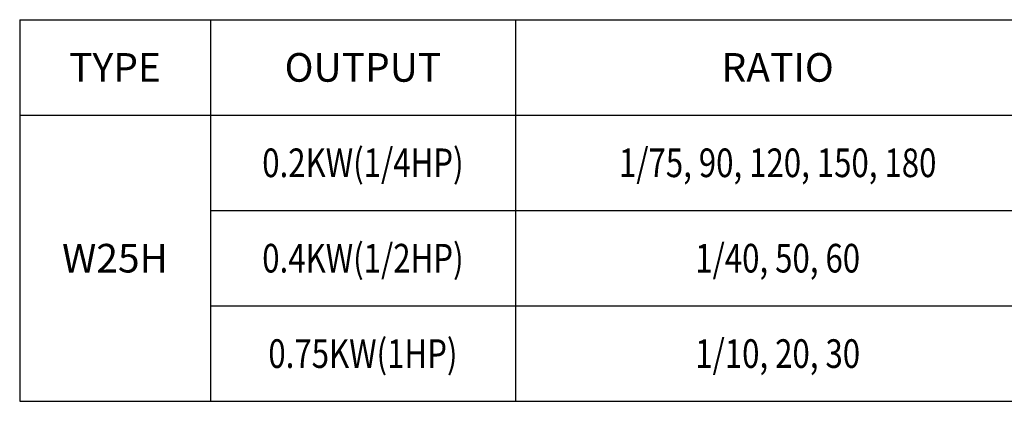
# Model space of a CAD drawing. Extents: x 19 to 1087, y 19 to 780.
# Drawn here: x 641 to 879, y 188 to 280 of the extents above; entities that cross this region are included whole.
import ezdxf
from ezdxf.enums import TextEntityAlignment as Align

# ---------------------------------------------------------------- set-up
doc = ezdxf.new("R2010")
doc.units = 0
doc.header["$LTSCALE"] = 10
doc.header["$MEASUREMENT"] = 0
for name, color, linetype in [('3', 3, 'CONTINUOUS'), ('DIM', 2, 'CONTINUOUS'), ('TEXT', 4, 'CONTINUOUS')]:
    doc.layers.add(name, color=color, linetype=linetype)
doc.styles.add('ROMANS', font='ROMANS.shx')

msp = doc.modelspace()

# ---------------------------------------------------------------- linework, layer by layer
at = {"layer": '3'}
for p, q in [((641.28, 280.32), (1053.7, 280.32)), ((641.28, 280.32), (641.28, 188.16)), ((687.36, 280.32), (687.36, 188.16)), ((641.28, 257.28), (1053.7, 257.28)), ((641.28, 188.16), (1053.7, 188.16))]:
    msp.add_line(p, q, dxfattribs=at)
at = {"layer": 'DIM'}
for p, q in [((761.09, 280.32), (761.09, 188.16)), ((687.36, 234.24), (1053.7, 234.24)), ((687.36, 211.2), (1053.7, 211.2))]:
    msp.add_line(p, q, dxfattribs=at)

# ---------------------------------------------------------------- texts
at = {"layer": 'TEXT', "style": 'ROMANS'}
for s, p in [('TYPE', (664.32, 268.8)), ('OUTPUT', (724.22, 268.8)), ('RATIO', (824.45, 268.8)), ('W25H', (664.32, 222.72))]:
    msp.add_text(s, height=6.912, dxfattribs=at).set_placement(p, align=Align.MIDDLE_CENTER)
at = {"layer": 'TEXT', "style": 'ROMANS', "width": 0.8}
for s, p in [('0.2KW(1/4HP)', (724.22, 245.76)), ('1/75, 90, 120, 150, 180', (824.45, 245.76)), ('0.4KW(1/2HP)', (724.22, 222.72)), ('1/40, 50, 60', (824.45, 222.72)), ('0.75KW(1HP)', (724.22, 199.68)), ('1/10, 20, 30', (824.45, 199.68))]:
    msp.add_text(s, height=6.912, dxfattribs=at).set_placement(p, align=Align.MIDDLE_CENTER)

doc.saveas('drawing.dxf')
